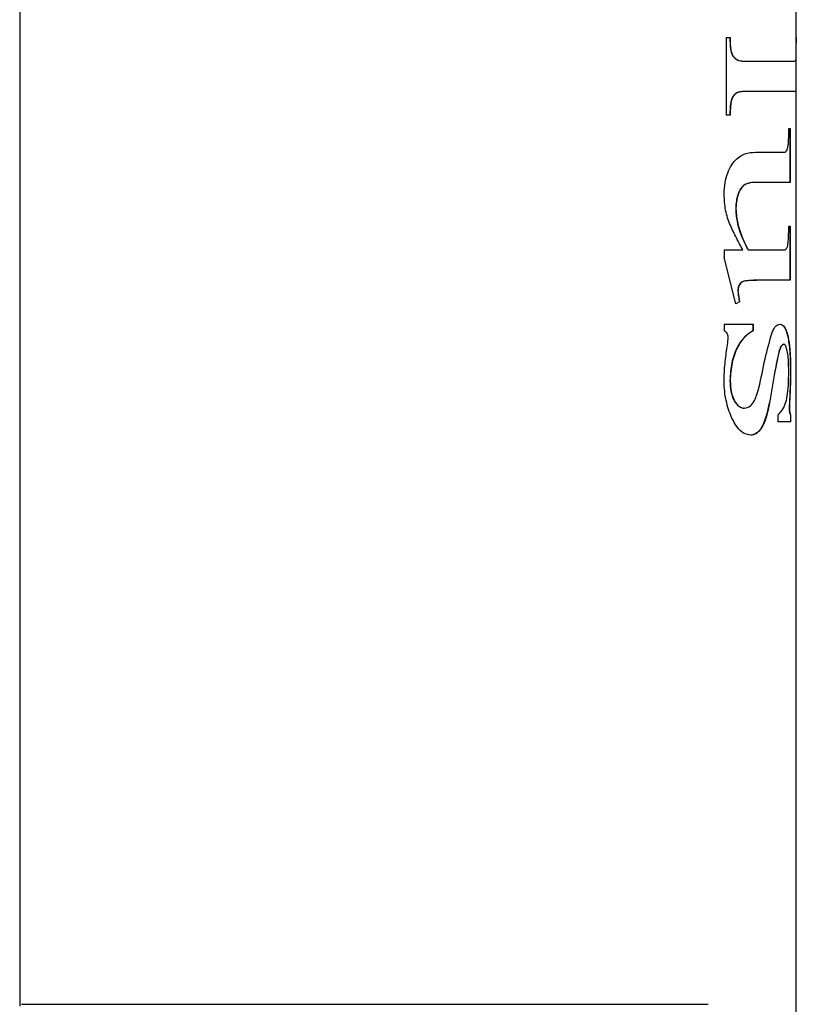
# Model space of a CAD drawing. Units: millimetres. Extents: x 7980 to 17478, y -1377 to 4127.
# Drawn here: x 8718 to 8750, y 50 to 91 of the extents above; entities that cross this region are included whole.
import ezdxf

# ---------------------------------------------------------------- set-up
doc = ezdxf.new("R2010")
doc.units = ezdxf.units.MM
doc.header["$LTSCALE"] = 10
doc.layers.add('ROTH DETALJIT', color=7, linetype='Continuous')

msp = doc.modelspace()

# ---------------------------------------------------------------- linework, layer by layer
at = {"layer": 'ROTH DETALJIT', "color": 7, "linetype": 'Continuous', "lineweight": 25}
for p, q in [((8717.676, 701.838), (8717.676, 50.089)), ((8749.676, 89.924), (8749.676, 92.762)), ((8746.786, 89.999), (8746.951, 89.999)), ((8746.786, 89.999), (8746.786, 86.804)), ((8749.673, 89.89), (8749.676, 89.999)), ((8749.676, 89.999), (8749.674, 89.785)), ((8747.619, 89.026), (8749.547, 89.026)), ((8749.549, 89.026), (8749.56, 89.026)), ((8749.667, 87.776), (8749.667, 89.103)), ((8749.676, 87.776), (8747.619, 87.776)), ((8749.676, 34.845), (8749.676, 87.776)), ((8746.951, 86.804), (8746.786, 86.804)), ((8749.366, 86.249), (8749.419, 86.249)), ((8749.409, 86.249), (8749.409, 84.026)), ((8749.419, 86.249), (8749.419, 84.026)), ((8748.092, 85.276), (8749.146, 85.276)), ((8749.419, 84.026), (8747.96, 84.026)), ((8747.188, 82.913), (8747.179, 82.913)), ((8749.366, 82.221), (8749.419, 82.221)), ((8749.409, 82.221), (8749.409, 79.999)), ((8749.419, 82.221), (8749.419, 79.999)), ((8746.702, 81.249), (8747.473, 81.249)), ((8746.702, 81.249), (8746.702, 80.936)), ((8747.686, 81.249), (8749.146, 81.249)), ((8747.188, 79.026), (8746.702, 80.936)), ((8748.055, 79.999), (8748.042, 79.999)), ((8749.419, 79.999), (8748.146, 79.999)), ((8747.263, 79.556), (8747.33, 79.115)), ((8747.273, 79.556), (8747.263, 79.556)), ((8747.33, 79.115), (8747.179, 79.026)), ((8747.34, 79.115), (8747.188, 79.026)), ((8747.34, 79.115), (8747.33, 79.115)), ((8746.702, 78.193), (8747.897, 78.193)), ((8746.702, 78.193), (8746.702, 77.915)), ((8747.887, 78.193), (8747.887, 77.915)), ((8747.897, 77.915), (8747.887, 77.915)), ((8747.897, 78.193), (8747.897, 77.915)), ((8748.972, 77.108), (8748.774, 76.168)), ((8748.981, 77.108), (8748.972, 77.108)), ((8749.172, 77.36), (8749.162, 77.36)), ((8748.774, 76.168), (8748.595, 75.099)), ((8748.784, 76.168), (8748.604, 75.099)), ((8748.784, 76.168), (8748.774, 76.168)), ((8749.433, 76.199), (8749.404, 75.261)), ((8749.443, 76.199), (8749.433, 76.199)), ((8746.951, 75.854), (8746.941, 75.854)), ((8748.604, 75.099), (8748.595, 75.099)), ((8749.404, 75.261), (8749.383, 74.773)), ((8749.413, 75.261), (8749.404, 75.261)), ((8747.524, 74.721), (8747.514, 74.721)), ((8749.393, 74.773), (8749.383, 74.773)), ((8748.913, 74.443), (8748.913, 74.165)), ((8749.433, 74.443), (8749.433, 74.165)), ((8749.443, 74.443), (8749.433, 74.443)), ((8749.443, 74.443), (8749.443, 74.165)), ((8749.443, 74.165), (8748.913, 74.165)), ((8717.749, 50.162), (8746.051, 50.162))]:
    msp.add_line(p, q, dxfattribs=at)
for points, knots in [([(8746.941, 89.999), (8746.943, 89.836), (8746.944, 89.632), (8746.987, 89.4), (8747.039, 89.268), (8747.165, 89.099), (8747.381, 89.029), (8747.539, 89.027), (8747.619, 89.026)], [0, 0, 0, 0, 0.2517634, 0.3145053, 0.377032, 0.5012311, 0.7494018, 1, 1, 1, 1]), ([(8746.951, 89.999), (8746.952, 89.875), (8746.955, 89.682), (8746.984, 89.434), (8747.041, 89.283), (8747.134, 89.15), (8747.339, 89.02), (8747.51, 89.024), (8747.628, 89.026)], [0, 0, 0, 0, 0.192318, 0.301634, 0.38722, 0.472082, 0.633273, 1, 1, 1, 1]), ([(8749.675, 89.467), (8749.675, 89.504), (8749.675, 89.579), (8749.674, 89.722), (8749.673, 89.823), (8749.673, 89.89)], [0, 0, 0, 0, 0.251808, 0.503976, 1, 1, 1, 1]), ([(8749.547, 89.026), (8749.568, 89.026), (8749.611, 89.026), (8749.649, 89.041), (8749.666, 89.065), (8749.672, 89.155), (8749.674, 89.231), (8749.675, 89.339), (8749.675, 89.421), (8749.675, 89.467)], [0, 0, 0, 0, 0.266132, 0.532294, 0.756534, 0.824539, 0.87842, 0.932858, 1, 1, 1, 1]), ([(8747.619, 87.776), (8747.539, 87.775), (8747.419, 87.773), (8747.252, 87.741), (8747.128, 87.665), (8747.038, 87.54), (8746.989, 87.404), (8746.944, 87.173), (8746.943, 86.968), (8746.941, 86.804)], [0, 0, 0, 0, 0.249369, 0.373953, 0.49832, 0.622977, 0.685723, 0.748625, 1, 1, 1, 1]), ([(8747.628, 87.776), (8747.52, 87.777), (8747.372, 87.777), (8747.175, 87.698), (8747.071, 87.581), (8746.993, 87.406), (8746.954, 87.14), (8746.952, 86.933), (8746.951, 86.804)], [0, 0, 0, 0, 0.335657, 0.458833, 0.58273, 0.677511, 0.800726, 1, 1, 1, 1]), ([(8749.146, 85.276), (8749.182, 85.277), (8749.235, 85.279), (8749.297, 85.36), (8749.333, 85.489), (8749.357, 85.694), (8749.366, 85.953), (8749.366, 86.15), (8749.366, 86.249)], [0, 0, 0, 0, 0.261076, 0.39273, 0.525851, 0.639148, 0.818426, 1, 1, 1, 1]), ([(8746.702, 83.547), (8746.711, 83.708), (8746.729, 84.011), (8746.841, 84.431), (8747.013, 84.764), (8747.291, 85.1), (8747.683, 85.268), (8747.955, 85.274), (8748.092, 85.276)], [0, 0, 0, 0, 0.1323375, 0.2489045, 0.3739712, 0.4996579, 0.7477657, 1, 1, 1, 1]), ([(8747.96, 84.026), (8747.876, 84.024), (8747.707, 84.019), (8747.477, 83.911), (8747.325, 83.684), (8747.24, 83.454), (8747.191, 83.19), (8747.183, 83.006), (8747.179, 82.913)], [0, 0, 0, 0, 0.251752, 0.499912, 0.624664, 0.749864, 0.874186, 1, 1, 1, 1]), ([(8747.97, 84.026), (8747.847, 84.022), (8747.671, 84.016), (8747.438, 83.853), (8747.315, 83.641), (8747.226, 83.373), (8747.196, 83.117), (8747.19, 82.958), (8747.188, 82.913)], [0, 0, 0, 0, 0.358063, 0.516714, 0.650168, 0.782637, 0.939434, 1, 1, 1, 1]), ([(8747.473, 81.249), (8747.386, 81.411), (8747.211, 81.735), (8746.95, 82.256), (8746.738, 82.863), (8746.713, 83.324), (8746.702, 83.547)], [0, 0, 0, 0, 0.25293, 0.506231, 0.761751, 1, 1, 1, 1]), ([(8747.179, 82.913), (8747.192, 82.748), (8747.218, 82.418), (8747.394, 81.832), (8747.569, 81.482), (8747.686, 81.249)], [0, 0, 0, 0, 0.250494, 0.499783, 1, 1, 1, 1]), ([(8747.188, 82.913), (8747.206, 82.717), (8747.247, 82.268), (8747.461, 81.722), (8747.622, 81.396), (8747.695, 81.249)], [0, 0, 0, 0, 0.297571, 0.681628, 1, 1, 1, 1]), ([(8749.146, 81.249), (8749.18, 81.253), (8749.233, 81.259), (8749.289, 81.33), (8749.322, 81.419), (8749.346, 81.577), (8749.362, 81.849), (8749.365, 82.078), (8749.366, 82.221)], [0, 0, 0, 0, 0.252327, 0.386471, 0.481964, 0.578261, 0.737028, 1, 1, 1, 1]), ([(8748.042, 79.995), (8747.923, 79.994), (8747.73, 79.991), (8747.486, 79.962), (8747.364, 79.87), (8747.318, 79.807), (8747.291, 79.739), (8747.273, 79.662), (8747.267, 79.598), (8747.263, 79.556)], [0, 0, 0, 0, 0.443496, 0.720907, 0.791227, 0.860692, 0.895039, 0.929596, 1, 1, 1, 1]), ([(8748.146, 79.999), (8748.068, 79.999), (8747.912, 80.001), (8747.66, 79.98), (8747.45, 79.956), (8747.333, 79.819), (8747.291, 79.717), (8747.278, 79.625), (8747.274, 79.568), (8747.273, 79.556)], [0, 0, 0, 0, 0.264635, 0.529331, 0.795964, 0.862427, 0.913732, 0.982469, 1, 1, 1, 1]), ([(8747.273, 79.556), (8747.274, 79.517), (8747.277, 79.44), (8747.296, 79.289), (8747.322, 79.184), (8747.34, 79.115)], [0, 0, 0, 0, 0.251712, 0.504029, 1, 1, 1, 1]), ([(8746.869, 77.653), (8746.867, 77.68), (8746.863, 77.733), (8746.829, 77.808), (8746.775, 77.87), (8746.727, 77.899), (8746.702, 77.915)], [0, 0, 0, 0, 0.197418, 0.376775, 0.660689, 1, 1, 1, 1]), ([(8747.887, 77.915), (8747.773, 77.845), (8747.547, 77.705), (8747.225, 77.257), (8746.989, 76.612), (8746.957, 76.107), (8746.941, 75.854)], [0, 0, 0, 0, 0.250664, 0.498179, 0.748731, 1, 1, 1, 1]), ([(8747.897, 77.915), (8747.775, 77.84), (8747.548, 77.698), (8747.23, 77.243), (8746.998, 76.612), (8746.967, 76.107), (8746.951, 75.854)], [0, 0, 0, 0, 0.266604, 0.498225, 0.748753, 1, 1, 1, 1]), ([(8748.679, 77.85), (8748.705, 77.906), (8748.773, 78.052), (8748.889, 78.174), (8748.97, 78.187), (8749.007, 78.193)], [0, 0, 0, 0, 0.255454, 0.6613, 1, 1, 1, 1]), ([(8748.997, 78.193), (8749.068, 78.169), (8749.174, 78.132), (8749.276, 77.873), (8749.338, 77.621), (8749.384, 77.313), (8749.425, 76.847), (8749.43, 76.458), (8749.433, 76.199)], [0, 0, 0, 0, 0.249411, 0.374428, 0.499521, 0.624812, 0.749749, 1, 1, 1, 1]), ([(8749.007, 78.193), (8749.078, 78.167), (8749.213, 78.118), (8749.34, 77.7), (8749.413, 77.172), (8749.44, 76.646), (8749.442, 76.319), (8749.443, 76.199)], [0, 0, 0, 0, 0.251599, 0.477501, 0.680545, 0.883043, 1, 1, 1, 1]), ([(8746.828, 77.256), (8746.833, 77.288), (8746.844, 77.353), (8746.862, 77.484), (8746.866, 77.585), (8746.869, 77.653)], [0, 0, 0, 0, 0.2504328, 0.5009768, 1, 1, 1, 1]), ([(8747.524, 74.721), (8747.614, 74.738), (8747.774, 74.768), (8747.988, 75.078), (8748.197, 75.744), (8748.375, 76.788), (8748.577, 77.496), (8748.679, 77.85)], [0, 0, 0, 0, 0.126037, 0.22308, 0.378251, 0.68917, 1, 1, 1, 1]), ([(8746.702, 75.849), (8746.704, 75.969), (8746.708, 76.207), (8746.745, 76.679), (8746.795, 77.025), (8746.828, 77.256)], [0, 0, 0, 0, 0.2505581, 0.5012933, 1, 1, 1, 1]), ([(8748.981, 77.108), (8748.961, 77.042), (8748.92, 76.908), (8748.854, 76.589), (8748.812, 76.336), (8748.784, 76.168)], [0, 0, 0, 0, 0.251752, 0.503698, 1, 1, 1, 1]), ([(8749.162, 77.36), (8749.129, 77.351), (8749.063, 77.332), (8749.002, 77.183), (8748.972, 77.108)], [0, 0, 0, 0, 0.500651, 1, 1, 1, 1]), ([(8749.172, 77.36), (8749.155, 77.357), (8749.111, 77.35), (8749.043, 77.27), (8748.999, 77.155), (8748.981, 77.108)], [0, 0, 0, 0, 0.255906, 0.693448, 1, 1, 1, 1]), ([(8749.366, 76.236), (8749.363, 76.405), (8749.359, 76.685), (8749.319, 77.032), (8749.265, 77.253), (8749.21, 77.345), (8749.177, 77.358), (8749.172, 77.36)], [0, 0, 0, 0, 0.321369, 0.533103, 0.74485, 0.956537, 1, 1, 1, 1]), ([(8748.913, 74.443), (8749.027, 74.557), (8749.187, 74.716), (8749.31, 75.218), (8749.358, 75.691), (8749.363, 76.046), (8749.366, 76.236)], [0, 0, 0, 0, 0.443522, 0.619501, 0.79604, 1, 1, 1, 1]), ([(8749.443, 76.199), (8749.442, 76.119), (8749.441, 75.959), (8749.433, 75.644), (8749.421, 75.414), (8749.413, 75.261)], [0, 0, 0, 0, 0.2506637, 0.5015281, 1, 1, 1, 1]), ([(8747.806, 73.61), (8747.683, 73.633), (8747.458, 73.676), (8747.125, 74.073), (8746.866, 74.655), (8746.721, 75.297), (8746.707, 75.707), (8746.702, 75.849)], [0, 0, 0, 0, 0.223561, 0.406989, 0.63816, 0.874065, 1, 1, 1, 1]), ([(8746.941, 75.854), (8746.95, 75.709), (8746.963, 75.491), (8747.03, 75.226), (8747.102, 75.051), (8747.193, 74.912), (8747.329, 74.771), (8747.44, 74.741), (8747.514, 74.721)], [0, 0, 0, 0, 0.25004, 0.373902, 0.498864, 0.624468, 0.749029, 1, 1, 1, 1]), ([(8746.951, 75.854), (8746.96, 75.706), (8746.976, 75.445), (8747.076, 75.108), (8747.215, 74.885), (8747.371, 74.754), (8747.476, 74.731), (8747.524, 74.721)], [0, 0, 0, 0, 0.255528, 0.449249, 0.643579, 0.834963, 1, 1, 1, 1]), ([(8748.595, 75.099), (8748.516, 74.723), (8748.398, 74.16), (8748.092, 73.675), (8747.895, 73.632), (8747.796, 73.61)], [0, 0, 0, 0, 0.499064, 0.749242, 1, 1, 1, 1]), ([(8748.604, 75.099), (8748.566, 74.905), (8748.478, 74.462), (8748.29, 73.938), (8748.042, 73.651), (8747.88, 73.623), (8747.806, 73.61)], [0, 0, 0, 0, 0.257233, 0.589348, 0.81346, 1, 1, 1, 1]), ([(8749.413, 75.261), (8749.411, 75.221), (8749.407, 75.14), (8749.399, 74.979), (8749.395, 74.855), (8749.393, 74.773)], [0, 0, 0, 0, 0.252205, 0.504443, 1, 1, 1, 1]), ([(8749.383, 74.773), (8749.384, 74.734), (8749.385, 74.676), (8749.391, 74.604), (8749.405, 74.518), (8749.421, 74.476), (8749.433, 74.443)], [0, 0, 0, 0, 0.2489612, 0.3738545, 0.4985124, 1, 1, 1, 1]), ([(8749.393, 74.773), (8749.393, 74.735), (8749.394, 74.673), (8749.401, 74.594), (8749.417, 74.514), (8749.432, 74.474), (8749.443, 74.443)], [0, 0, 0, 0, 0.243619, 0.397478, 0.551681, 1, 1, 1, 1])]:
    msp.add_open_spline(points, degree=3, knots=knots, dxfattribs=at)

doc.saveas('drawing.dxf')
